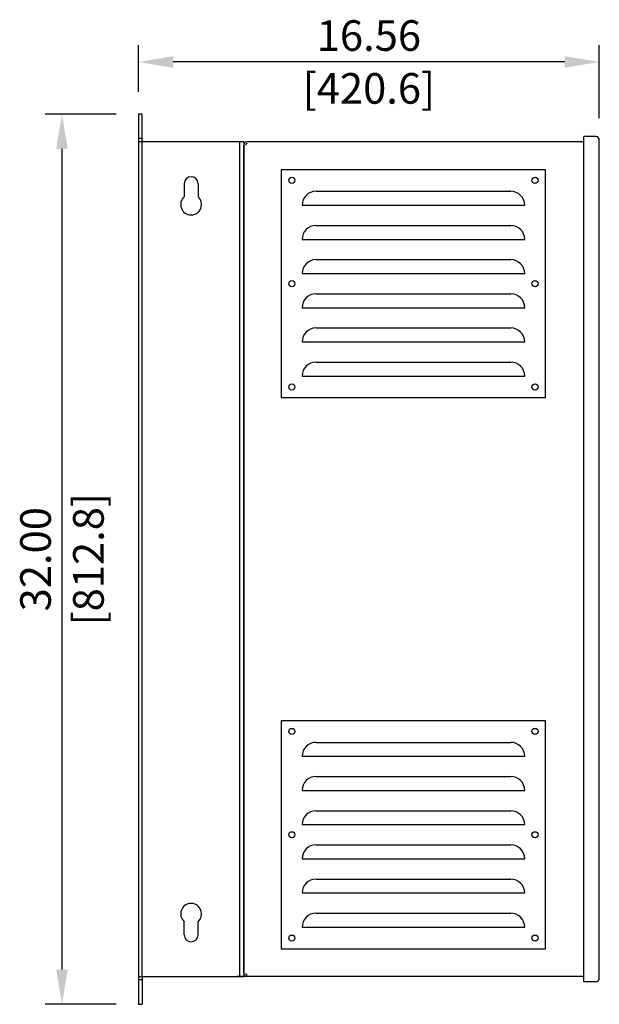
# Model space of a CAD drawing. Units: inches. Extents: x -4.3 to 58, y -4.3 to 61.4.
# Drawn here: x -4.3 to 16.6, y 0 to 35.4 of the extents above; entities that cross this region are included whole.
import ezdxf

# ---------------------------------------------------------------- set-up
doc = ezdxf.new("R2010")
doc.units = ezdxf.units.IN
doc.header["$MEASUREMENT"] = 0
doc.linetypes.add('CENTERLINE', pattern=[1.25, 1, -0.0625, 0.125, -0.0625])
doc.linetypes.add('HIDDEN', pattern=[0.375, 0.25, -0.125])

# ---------------------------------------------------------------- blocks, each defined once
blk = doc.blocks.new('A$C13F20837')
for p, q in [((9.5, 8.19), (0, 8.19)), ((0, 8.19), (0, 0)), ((9.5, 0), (9.5, 8.19)), ((1.25, 7.416), (8.25, 7.416)), ((0.75, 6.916), (8.75, 6.916)), ((1.25, 6.188), (8.25, 6.188)), ((0.75, 5.688), (8.75, 5.688)), ((1.25, 4.959), (8.25, 4.959)), ((0.75, 4.459), (8.75, 4.459)), ((1.25, 3.731), (8.25, 3.731)), ((0.75, 3.231), (8.75, 3.231)), ((1.25, 2.502), (8.25, 2.502)), ((0.75, 2.002), (8.75, 2.002)), ((1.25, 1.274), (8.25, 1.274)), ((0.75, 0.774), (8.75, 0.774)), ((0, 0), (9.5, 0))]:
    blk.add_line(p, q)
for centre in [(0.38, 7.81), (9.12, 7.81), (0.38, 4.095), (9.12, 4.095), (0.38, 0.38), (9.12, 0.38)]:
    blk.add_circle(centre, 0.11)
for centre, start, end in [((1.25, 6.916), 90, 180), ((8.25, 6.916), 0, 90), ((1.25, 5.688), 90, 180), ((8.25, 5.688), 0, 90), ((1.25, 4.459), 90, 180), ((8.25, 4.459), 0, 90), ((1.25, 3.231), 90, 180), ((8.25, 3.231), 0, 90), ((1.25, 2.002), 90, 180), ((8.25, 2.002), 0, 90), ((1.25, 0.774), 90, 180), ((8.25, 0.774), 0, 90)]:
    blk.add_arc(centre, 0.5, start, end)

msp = doc.modelspace()

# ---------------------------------------------------------------- linework, layer by layer
for p, q in [((0, 32.8), (0, 34.475)), ((16.56, 31.86), (16.56, 34.475)), ((15.31, 33.875), (1.25, 33.875)), ((-0.8, 32), (-3.35, 32)), ((0, 32), (0, 18.382)), ((0.134, 32), (0, 32)), ((0.134, 31), (0.134, 32)), ((0.134, 31.121), (0, 31.121)), ((3.78, 31), (0, 31)), ((0.134, 1), (0.134, 31)), ((3.645, 1), (3.645, 31)), ((3.78, 31), (3.78, 18.382)), ((-2.75, 30.75), (-2.75, 1.25)), ((1.64, 29.5), (1.64, 29.03)), ((2.14, 29.5), (2.14, 29.03)), ((0, 18.382), (0, 0)), ((3.78, 18.382), (3.78, 1)), ((1.64, 2.5), (1.64, 2.97)), ((2.14, 2.5), (2.14, 2.97)), ((0, 1), (3.78, 1)), ((0.134, 0.879), (0, 0.879)), ((0.134, 1), (0.134, 0)), ((-0.8, 0), (-3.35, 0)), ((0, 0), (0.134, 0))]:
    msp.add_line(p, q)
at = {"linetype": 'Continuous'}
for p, q in [((16, 0.807), (16, 31.193)), ((16.427, 31.193), (16, 31.193)), ((3.78, 1.11), (3.78, 30.89)), ((16, 31), (3.89, 31)), ((16.56, 0.94), (16.56, 31.06)), ((16, 1), (3.89, 1)), ((16.427, 0.807), (16, 0.807))]:
    msp.add_line(p, q, dxfattribs=at)
at = {"linetype": 'CENTERLINE'}
msp.add_line((4.03, 1), (3.53, 1), dxfattribs=at)
at = {"linetype": 'Continuous'}
for centre, radius, start, end in [((16.427, 31.06), 0.133, 0, 90), ((3.89, 30.89), 0.11, 90, 180), ((3.89, 1.11), 0.11, 180, 270), ((16.427, 0.94), 0.133, 270, 0)]:
    msp.add_arc(centre, radius, start, end, dxfattribs=at)
at = {"linetype": 'HIDDEN'}
for centre, start, end in [((3.903, 30.89), 90, 180), ((3.903, 1.11), 180, 270)]:
    msp.add_arc(centre, 0.05, start, end, dxfattribs=at)
for centre, radius, start, end in [((1.89, 29.5), 0.25, 0, 180), ((1.89, 28.75), 0.375, 131.8103, 48.1897), ((1.89, 3.25), 0.375, 311.8103, 228.1897), ((1.89, 2.5), 0.25, 180, 0)]:
    msp.add_arc(centre, radius, start, end)
for points in [[(1.25, 34.083), (1.25, 33.667), (0, 33.875)], [(15.31, 34.083), (15.31, 33.667), (16.56, 33.875)], [(-2.958, 30.75), (-2.542, 30.75), (-2.75, 32)], [(-2.958, 1.25), (-2.542, 1.25), (-2.75, 0)]]:
    msp.add_solid(points)

# ---------------------------------------------------------------- block references
for p in [(5.13, 21.81), (5.13, 2)]:
    msp.add_blockref('A$C13F20837', p)

# ---------------------------------------------------------------- texts
at = {"char_height": 1.1, "attachment_point": 5}
for s, insert in [('\\A1;16.56', (8.28, 34.825)), ('\\A1;[420.6]', (8.28, 32.925))]:
    msp.add_mtext(s, dxfattribs=dict(at, insert=insert))
at = {"char_height": 1.1, "attachment_point": 5, "rotation": 90}
for s, insert in [('\\A1;[812.8]', (-1.8, 16)), ('\\A1;32.00', (-3.7, 16))]:
    msp.add_mtext(s, dxfattribs=dict(at, insert=insert))

doc.saveas('drawing.dxf')
